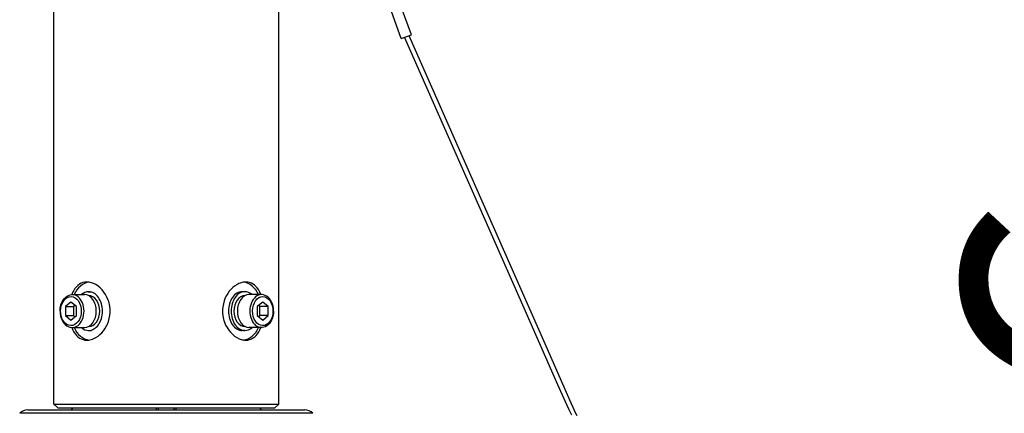
# Model space of a CAD drawing. Units: millimetres. Extents: x 3205 to 3341, y 155 to 269.
# Drawn here: x 3275 to 3283, y 241 to 244 of the extents above; entities that cross this region are included whole.
import ezdxf

# ---------------------------------------------------------------- set-up
doc = ezdxf.new("R2010")
doc.units = ezdxf.units.MM
doc.layers.add('GAIKEI', color=7, linetype='Continuous')
doc.layers.add('SUNPO', color=3, linetype='Continuous')
doc.styles.get("Standard").update_dxf_attribs({"font": 'monotxt.shx', "bigfont": 'bigfont.shx'})
doc.dimstyles.get("Standard").update_dxf_attribs({"dimscale": 0, "dimtxt": 2.5, "dimasz": 2.5, "dimexe": 1.25, "dimexo": 2, "dimtad": 1, "dimdec": 8, "dimtxsty": 'Standard', "dimblk": 'OPEN30', "dimcen": 2.5, "dimadec": 8, "dimazin": 2, "dimtfac": 1, "dimtdec": 8, "dimtmove": 0, "dimatfit": 3, "dimldrblk": 'OPEN30', "dimfxl": 1, "dimfrac": 2, "dimarcsym": 0})

# ---------------------------------------------------------------- blocks, each defined once
blk = doc.blocks.new('_Open30')
at = {"color": 0, "linetype": 'ByBlock', "lineweight": -2}
for p, q in [((-1, 0.2679), (0, 0)), ((0, 0), (-1, -0.2679)), ((0, 0), (-1, 0))]:
    blk.add_line(p, q, dxfattribs=at)
blk = doc.blocks.new('*D3')
at = {"layer": 'Defpoints', "color": 0}
for p in [(3281.6897, 250.0626), (3286.3661, 250.0626), (3276.0575, 230.2093)]:
    blk.add_point(p, dxfattribs=at)
at = {"layer": 'SUNPO', "color": 0, "lineweight": -2}
for p, q in [((3283.6897, 250.0626), (3287.6161, 250.0626)), ((3286.3661, 232.7093), (3286.3661, 247.5626)), ((3278.0575, 230.2093), (3287.6161, 230.2093))]:
    blk.add_line(p, q, dxfattribs=at)
at = {"layer": 'SUNPO', "color": 0, "lineweight": -2, "xscale": 2.5, "yscale": 2.5, "zscale": 2.5}
for p, rotation in [((3286.3661, 250.0626), 90), ((3286.3661, 230.2093), 270)]:
    blk.add_blockref('_Open30', p, dxfattribs=dict(at, rotation=rotation))
at = {"layer": 'SUNPO', "color": 0, "insert": (3284.4911, 240.1359), "char_height": 2.5, "attachment_point": 5, "rotation": 90}
blk.add_mtext('596', dxfattribs=at)

msp = doc.modelspace()

# ---------------------------------------------------------------- linework, layer by layer
at = {"layer": 'GAIKEI', "color": 7}
for points in [[(3275.09088495, 241.12926369), (3275.09088695, 246.67094541)], [(3277.02421856, 241.12926169), (3277.02421956, 244.52926217)], [(3275.12421829, 241.09593035), (3275.09088495, 241.12926369)], [(3276.99088522, 241.09592835), (3277.02421856, 241.12926169)], [(3274.86682585, 241.07926368), (3275.48667561, 241.07926368)], [(3275.12421829, 241.09593035), (3276.05755176, 241.09592835)], [(3275.48667661, 241.07926368), (3277.24823486, 241.07926368)], [(3276.05755176, 241.09592835), (3276.99088522, 241.09592835)]]:
    msp.add_lwpolyline(points, dxfattribs=at)
at = {"layer": 'GAIKEI', "color": 1}
for points in [[(3278.16673886, 244.30562321), (3278.05273224, 244.61885365)], [(3278.07903438, 244.2737018), (3277.96502776, 244.58693225)], [(3278.07903438, 244.2737018), (3278.16673886, 244.30562321)], [(3279.54447746, 241.03352801), (3279.52164019, 241.08053528), (3279.50515252, 241.11728862), (3279.42653617, 241.29548691), (3279.13632006, 241.95314281), (3278.10768532, 244.28412661)], [(3279.59277053, 241.02781107), (3279.57835913, 241.05513041), (3279.55638139, 241.10069722), (3279.54031079, 241.13669576), (3279.30353302, 241.67330063), (3278.14535519, 244.29783921)], [(3275.37400979, 242.17926384), (3275.35701352, 242.1780737), (3275.34057672, 242.17451124), (3275.32488259, 242.16861524), (3275.31008458, 242.16046704), (3275.29630591, 242.15019077), (3275.28363805, 242.1379451), (3275.27182671, 242.1234757), (3275.26128391, 242.10731763), (3275.25201371, 242.08968049), (3275.24399977, 242.07077182)], [(3275.54698848, 242.04911855), (3275.53499815, 242.07155309), (3275.52114521, 242.09250443), (3275.50561274, 242.11174269), (3275.48860534, 242.12903803), (3275.47034767, 242.14415437), (3275.45107987, 242.1568599), (3275.4321702, 242.16645057), (3275.41283726, 242.17348584), (3275.4030798, 242.1759985), (3275.39332126, 242.17780717), (3275.38362993, 242.17889764), (3275.37400979, 242.17926384)], [(3276.74108352, 242.17926184), (3276.72808505, 242.17859657), (3276.71498085, 242.17662104), (3276.70185925, 242.17336784), (3276.69206005, 242.17011264), (3276.68233511, 242.16618604), (3276.66324844, 242.15640823), (3276.64485851, 242.1442297), (3276.62861604, 242.13096063), (3276.6133349, 242.11596023), (3276.59917063, 242.09938916), (3276.58626983, 242.08140822), (3276.57476676, 242.06217602), (3276.56478343, 242.04185742), (3276.55538909, 242.01754101), (3276.54826736, 241.99227854), (3276.54353203, 241.96633661), (3276.54126356, 241.93998767), (3276.54150156, 241.91351673), (3276.54424509, 241.8872106), (3276.54663363, 241.87375846), (3276.54967116, 241.86046906), (3276.55337189, 241.84728139), (3276.55769929, 241.83433379), (3276.56811396, 241.80940705)], [(3276.87104367, 242.07093049), (3276.86129634, 242.09339956), (3276.8557462, 242.10395256), (3276.8497414, 242.11399083), (3276.83987807, 242.12798616), (3276.82899653, 242.14057163), (3276.8171242, 242.15159663), (3276.8043068, 242.16092277), (3276.78964513, 242.1688777), (3276.77411373, 242.1746333), (3276.75786719, 242.17810417), (3276.74108352, 242.17926184)], [(3275.14350336, 241.930985), (3275.14482883, 241.95184074), (3275.14841263, 241.97223668), (3275.15374196, 241.99046174), (3275.16114456, 242.00803581), (3275.16969656, 242.02303008), (3275.18046116, 242.03725535), (3275.19233757, 242.04898635), (3275.20406443, 242.05758822), (3275.21597444, 242.06389115), (3275.2299037, 242.06861116), (3275.24386144, 242.07075962), (3275.24905551, 242.07093049)], [(3275.24905551, 242.07093049), (3275.35451206, 242.07093049)], [(3275.38855646, 242.06259715), (3275.38966326, 242.06259715)], [(3275.38966326, 242.09593049), (3275.41309666, 242.09593049)], [(3276.73314385, 242.09593049), (3276.70943778, 242.09593049)], [(3276.73504712, 242.06259715), (3276.73314385, 242.06259715)], [(3276.87537414, 242.07093049), (3276.76870193, 242.07093049)], [(3276.97992229, 241.9292638), (3276.97879716, 241.95011754), (3276.97544022, 241.97054601), (3276.96989622, 241.99013214), (3276.96224035, 242.00847528), (3276.95373815, 242.02341668), (3276.94387995, 242.03662062), (3276.93230468, 242.04835562), (3276.92040281, 242.05730342), (3276.90748881, 242.06418409), (3276.89490434, 242.06847689), (3276.88159054, 242.07068229), (3276.87537414, 242.07093049)], [(3275.23734184, 242.00624135), (3275.18993077, 241.96775261)], [(3275.28475398, 241.96775261), (3275.23734184, 242.00624135)], [(3275.27249304, 241.97770541), (3275.26023211, 241.96775261)], [(3275.37401993, 241.67926377), (3275.38701839, 241.67992703), (3275.40012266, 241.68190457), (3275.4132442, 241.68515777), (3275.4230434, 241.6884109), (3275.43276833, 241.6923375), (3275.451855, 241.70211537), (3275.47024494, 241.7142939), (3275.48648741, 241.72756297), (3275.50176854, 241.74256538), (3275.51593281, 241.75913438), (3275.52883361, 241.77711738), (3275.54033668, 241.79634752), (3275.55032002, 241.81666612), (3275.55971335, 241.84098259), (3275.56683615, 241.86624499), (3275.57157142, 241.89218906), (3275.57383989, 241.91853793), (3275.57360189, 241.9450068), (3275.57085835, 241.97131301), (3275.56846982, 241.98476514), (3275.56543229, 241.99805455), (3275.56173155, 242.01124221), (3275.55740415, 242.02418975), (3275.54698848, 242.04911855)], [(3276.88723121, 242.00624135), (3276.84036334, 241.96775261)], [(3276.86298194, 241.96775261), (3276.85167214, 241.97704014)], [(3276.93409908, 241.96775261), (3276.88723121, 242.00624135)], [(3275.14349623, 241.9292638), (3275.14350336, 241.930985)], [(3275.14349623, 241.9292638), (3275.14463449, 241.9083898), (3275.14803416, 241.88793893), (3275.15346836, 241.86884513), (3275.16043349, 241.85194652), (3275.16884003, 241.83682406), (3275.17844496, 241.82363639), (3275.18870597, 241.81276399), (3275.20133617, 241.80271145), (3275.2136419, 241.79569445), (3275.22745517, 241.79055125), (3275.24072317, 241.78803252), (3275.24906264, 241.78759712)], [(3275.18993077, 241.96775261), (3275.18993077, 241.890773)], [(3275.18993077, 241.96775261), (3275.26023211, 241.96775261)], [(3275.18993077, 241.890773), (3275.23734184, 241.85228219)], [(3275.18993077, 241.890773), (3275.26023211, 241.890773)], [(3275.23734184, 241.85228219), (3275.28475398, 241.890773)], [(3275.26023211, 241.96775261), (3275.26023211, 241.890773)], [(3275.26023211, 241.890773), (3275.27249304, 241.8808182)], [(3275.28475398, 241.890773), (3275.28475398, 241.96775261)], [(3276.84036334, 241.96775261), (3276.84036334, 241.890773)], [(3276.84036334, 241.890773), (3276.88723121, 241.85228219)], [(3276.85167214, 241.88148553), (3276.86298194, 241.890773)], [(3276.93409908, 241.96775261), (3276.86298194, 241.96775261)], [(3276.86298194, 241.890773), (3276.86298194, 241.96775261)], [(3276.93409908, 241.890773), (3276.86298194, 241.890773)], [(3276.97991416, 241.9275426), (3276.97860489, 241.90670727), (3276.97506589, 241.88633166), (3276.96958595, 241.86750846), (3276.96248962, 241.85055692), (3276.95403828, 241.83557079), (3276.94387995, 241.82190705), (3276.93264848, 241.81047312), (3276.92157675, 241.80198518), (3276.90952428, 241.79525092), (3276.89571914, 241.79026032), (3276.88225887, 241.78789825), (3276.87538121, 241.78759712)], [(3276.88723121, 241.85228219), (3276.93409908, 241.890773)], [(3276.93409908, 241.890773), (3276.93409908, 241.96775261)], [(3276.97992229, 241.9292638), (3276.97991416, 241.9275426)], [(3276.56811396, 241.80940705), (3276.5801043, 241.78697252), (3276.59395823, 241.76602118), (3276.6094907, 241.74678091), (3276.6264971, 241.72948757), (3276.64475577, 241.71437124), (3276.66402358, 241.7016637), (3276.68293331, 241.6920751), (3276.70226618, 241.6850377), (3276.71202265, 241.68252717), (3276.72178218, 241.68071643), (3276.73147352, 241.6796259), (3276.74109372, 241.67926177)], [(3275.24399877, 241.78775585), (3275.25374304, 241.76525418), (3275.25929211, 241.75468698), (3275.26529698, 241.74463451), (3275.27516231, 241.73061877), (3275.28604791, 241.71801297), (3275.29792638, 241.7069717), (3275.31075085, 241.6976313), (3275.32542172, 241.68966417), (3275.34096432, 241.68390043), (3275.35722306, 241.68042143), (3275.37401993, 241.67926377)], [(3275.24906264, 241.78759712), (3275.35451206, 241.78759712)], [(3275.38855646, 241.79593045), (3275.38966326, 241.79593045)], [(3275.38966326, 241.76259711), (3275.41309666, 241.76259711)], [(3276.73314385, 241.76259711), (3276.70943778, 241.76259711)], [(3276.73504712, 241.79593045), (3276.73314385, 241.79593045)], [(3276.74109372, 241.67926177), (3276.75807672, 241.6804479), (3276.77450133, 241.68400417), (3276.79018426, 241.68989203), (3276.80497313, 241.69802804), (3276.81874467, 241.70828804), (3276.8314074, 241.72051544), (3276.84321567, 241.73496451), (3276.85375647, 241.75109811), (3276.86302774, 241.76871085), (3276.87104367, 241.78759712)], [(3276.87538121, 241.78759712), (3276.76870193, 241.78759712)], [(3275.09088495, 241.12926369), (3276.05755176, 241.12926369)], [(3276.05755176, 241.12926369), (3277.02421856, 241.12926169)], [(3275.4529038, 241.05023948), (3274.79638311, 241.05023948)], [(3277.3186776, 241.05023948), (3275.4529038, 241.05023948)], [(3275.97448488, 241.07926368), (3275.97444014, 241.07927588), (3275.97440961, 241.07929628), (3275.97434754, 241.07937155), (3275.97425194, 241.07956481), (3275.97405461, 241.08023621), (3275.97313708, 241.08738955), (3275.97252261, 241.09592835)], [(3275.99084235, 241.08047221), (3275.99078128, 241.07985981), (3275.99069175, 241.07963401), (3275.99047308, 241.07939388), (3275.98993901, 241.07926368)], [(3275.99084235, 241.08047221), (3275.99057275, 241.09592835)], [(3276.12421843, 241.08047221), (3276.12448797, 241.09592835)], [(3276.12421843, 241.08047221), (3276.12427843, 241.07985981), (3276.12436897, 241.07963401), (3276.1245877, 241.07939388), (3276.1251217, 241.07926368)], [(3276.14057484, 241.07926368), (3276.14062057, 241.07927588), (3276.1406511, 241.07929628), (3276.14071317, 241.07937155), (3276.14080877, 241.07956481), (3276.1410051, 241.08023621), (3276.1419227, 241.08738955), (3276.1425381, 241.09592835)]]:
    msp.add_lwpolyline(points, dxfattribs=at)
at = {"layer": 'GAIKEI', "color": 7}
for points in [[(3274.86682585, 241.07926368, 0.197930239), (3274.79638293, 241.05024111)], [(3277.31867778, 241.05024111, 0.1979302617), (3277.24823486, 241.07926368)]]:
    msp.add_lwpolyline(points, format="xyb", dxfattribs=at)
at = {"layer": 'GAIKEI', "color": 1}
for points in [[(3275.22483777, 241.07926368, 0.2679500155), (3275.25370534, 241.09593044)], [(3276.86135571, 241.09592986, 0.2679446281), (3276.89022294, 241.07926368)]]:
    msp.add_lwpolyline(points, format="xyb", dxfattribs=at)
for centre, major_axis, ratio, start_param, end_param in [((3275.40937046, 241.9292638), (0, 0.25000004), 0.707107, 0.0995253888, 0.9683401046), ((3276.70573298, 241.9292618), (0, -0.25000004), 0.707107, 2.1732553105, 3.0420669172), ((3275.23734184, 241.9292638), (0, 0.12500002), 0.711172, 4.6997999136, 10.9829852208), ((3275.24905957, 241.9292638), (0, 0.14166669), 0.711172, 3.14162913, 6.2832217836), ((3275.38966326, 241.9292638), (0, -0.16666669), 0.711172, 3.1415926536, 3.6964038112), ((3275.35451206, 241.9292638), (0, -0.14166669), 0.711172, 1.5707963268, 3.1415926536), ((3275.38966326, 241.9292638), (0, -0.16666669), 0.711172, 1.5707963268, 3.1415926536), ((3275.38966326, 241.9292638), (0, -0.13333335), 0.711172, 1.5707963268, 3.1415926536), ((3276.70943778, 241.9292638), (0, 0.16666669), 0.703018, 0, 1.5707963268), ((3276.73314385, 241.9292638), (0, 0.16666669), 0.703018, 0, 1.5707963268), ((3276.73314385, 241.9292638), (0, 0.13333335), 0.703018, 0, 1.5707963268), ((3276.76870193, 241.9292638), (0, 0.14166669), 0.703018, 0, 1.5707963268), ((3276.73314385, 241.9292638), (0, 0.16666669), 0.703018, 5.7283741392, 6.2831853072), ((3276.87537821, 241.9292638), (0, -0.14166669), 0.703018, 3.14162913, 6.2832217836), ((3276.88723121, 241.9292638), (0, -0.12500002), 0.703018, 1.55820726, 7.8413925672), ((3275.35451206, 241.9292638), (0, 0.14166669), 0.711172, 3.1415926536, 4.7123889804), ((3275.38966326, 241.9292638), (0, 0.16666669), 0.711172, 3.1415926536, 4.7123889804), ((3275.38966326, 241.9292638), (0, 0.13333335), 0.711172, 3.1415926536, 4.7123889804), ((3276.70943778, 241.9292638), (0, -0.16666669), 0.703018, 4.7123889804, 6.2831853072), ((3276.73314385, 241.9292638), (0, -0.16666669), 0.703018, 4.7123889804, 6.2831853072), ((3276.73314385, 241.9292638), (0, -0.13333335), 0.703018, 4.7123889804, 6.2831853072), ((3276.76870193, 241.9292638), (0, -0.14166669), 0.703018, 4.7123889804, 6.2831853072), ((3275.40937046, 241.9292638), (0, 0.25000004), 0.707107, 2.1732490797, 3.0420669347), ((3275.38966326, 241.9292638), (0, 0.16666669), 0.711172, 2.586781497, 3.1415926536), ((3276.70573298, 241.9292618), (0, -0.25000004), 0.707107, 0.0995253762, 0.9683463356), ((3276.73314385, 241.9292638), (0, -0.16666669), 0.703018, 0, 0.5548111669)]:
    msp.add_ellipse(centre, major_axis=major_axis, ratio=ratio, start_param=start_param, end_param=end_param, dxfattribs=at)

# ---------------------------------------------------------------- dimensions: what is measured, and where the dimension line sits
at = {"layer": 'SUNPO', "color": 3}
dim = msp.add_linear_dim(base=(3286.36614917, 250.06259423), p1=(3276.05753047, 230.20926093), p2=(3281.68970484, 250.06259423), angle=270, text='596', dimstyle='Standard', override={"dimscale": 1}, dxfattribs=at)
dim.commit()
dim.dimension.update_dxf_attribs({"geometry": '*D3', "text_midpoint": (3286.36614917, 240.13592758), "dimtype": 128})

doc.saveas('drawing.dxf')
